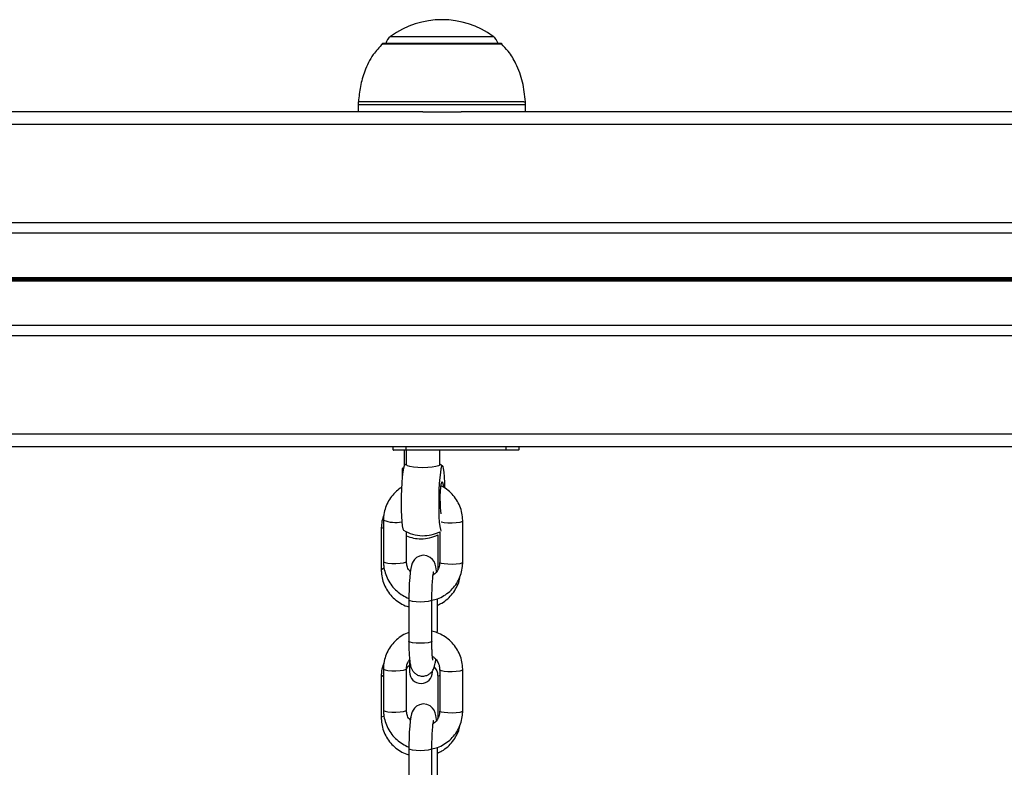
# Model space of a CAD drawing. Units: millimetres. Extents: x 878 to 6018, y 1410 to 8333.
# Drawn here: x 4053 to 4288, y 8134 to 8313 of the extents above; entities that cross this region are included whole.
import ezdxf

# ---------------------------------------------------------------- set-up
doc = ezdxf.new("R2010")
doc.units = ezdxf.units.MM
doc.header["$LTSCALE"] = 100

msp = doc.modelspace()

# ---------------------------------------------------------------- linework, layer by layer
at = {"color": 8, "linetype": 'Continuous', "lineweight": 25}
for p, q in [((4141.63, 8308.97), (4151.48, 8308.97)), ((4151.48, 8308.97), (4166.18, 8308.97)), ((4167.98, 8307.17), (4139.55, 8307.17)), ((4168.26, 8307.17), (4167.98, 8307.17)), ((4173.9, 8292.65), (4133.9, 8292.65)), ((4173.48, 8293.39), (4133.93, 8293.39)), ((4173.48, 8293.39), (4173.88, 8293.39)), ((4429.4, 8287.99), (2576.4, 8287.99)), ((4429.4, 8264.49), (2576.4, 8264.49)), ((4429.4, 8251.39), (2576.4, 8251.39)), ((4429.4, 8251.26), (2576.4, 8251.26)), ((4429.4, 8251.11), (2576.4, 8251.11)), ((4429.4, 8250.86), (2576.4, 8250.86)), ((4429.4, 8250.71), (2576.4, 8250.71)), ((4429.4, 8250.58), (2576.4, 8250.58)), ((4429.4, 8237.49), (2576.4, 8237.49)), ((4429.4, 8213.99), (2576.4, 8213.99)), ((4145.26, 8210.99), (4145.26, 8210.27)), ((4169.26, 8210.27), (4169.26, 8210.99)), ((4152.79, 8166.87), (4152.81, 8166.91))]:
    msp.add_line(p, q, dxfattribs=at)
at = {"color": 7, "linetype": 'Continuous', "lineweight": 25}
for p, q in [((4167.9, 8307.32), (4139.9, 8307.32)), ((4133.9, 8292.65), (4133.9, 8290.99)), ((4173.9, 8290.99), (4173.9, 8292.65)), ((4149.32, 8290.99), (3728.49, 8290.99)), ((4149.32, 8290.99), (4158.49, 8290.99)), ((4429.4, 8290.99), (4158.49, 8290.99)), ((4429.4, 8261.99), (2576.4, 8261.99)), ((4429.4, 8239.98), (2576.4, 8239.98)), ((4429.4, 8210.99), (2576.4, 8210.99)), ((4142.26, 8210.27), (4142.26, 8210.99)), ((4142.26, 8210.27), (4145.26, 8210.27)), ((4145.26, 8210.17), (4142.36, 8210.17)), ((4144.91, 8210.17), (4144.91, 8206.51)), ((4145.26, 8210.27), (4169.26, 8210.27)), ((4145.26, 8210.17), (4145.26, 8210.27)), ((4169.26, 8210.17), (4145.26, 8210.17)), ((4145.4, 8210.17), (4145.4, 8206.72)), ((4153.4, 8206.72), (4153.4, 8210.17)), ((4169.26, 8210.27), (4172.26, 8210.27)), ((4169.26, 8210.17), (4169.26, 8210.27)), ((4172.16, 8210.17), (4169.26, 8210.17)), ((4172.26, 8210.99), (4172.26, 8210.27)), ((4144.41, 8205.84), (4144.41, 8203.58)), ((4139.41, 8191.44), (4139.41, 8181.66)), ((4139.93, 8193.48), (4139.93, 8183.63)), ((4158.87, 8183.4), (4158.87, 8193.25)), ((4145.43, 8183.63), (4145.43, 8190.7)), ((4152.91, 8190), (4152.91, 8181.66)), ((4153.37, 8190.7), (4153.37, 8183.4)), ((4152.81, 8166.92), (4152.81, 8174.71)), ((4146, 8174.42), (4146, 8164.57)), ((4151.5, 8164.57), (4151.5, 8174.42)), ((4146.16, 8160.08), (4146.16, 8157.25)), ((4139.41, 8156.12), (4139.41, 8146.33)), ((4139.93, 8157.98), (4139.93, 8148.13)), ((4145.43, 8148.13), (4145.43, 8157.98)), ((4152.91, 8156.12), (4152.91, 8146.33)), ((4153.37, 8157.75), (4153.37, 8147.91)), ((4158.87, 8147.91), (4158.87, 8157.75)), ((4146, 8138.92), (4146, 8129.07)), ((4151.5, 8129.07), (4151.5, 8138.92)), ((4152.81, 8131.42), (4152.81, 8139.21))]:
    msp.add_line(p, q, dxfattribs=at)
at = {"color": 7, "linetype": 'Continuous', "lineweight": 25, "flags": 128}
for points in [[(4145.01, 8206.64), (4144.88, 8206.44), (4144.72, 8205.89), (4144.57, 8205), (4144.43, 8203.83), (4144.32, 8202.42), (4144.24, 8200.85), (4144.19, 8199.18), (4144.17, 8197.5)], [(4153.4, 8206.72), (4153.38, 8206.65), (4153.09, 8206.45), (4152.47, 8206.27), (4151.58, 8206.13), (4150.5, 8206.05), (4149.31, 8206.02), (4148.14, 8206.06), (4147.08, 8206.15), (4146.22, 8206.29), (4145.65, 8206.48), (4145.41, 8206.68), (4145.4, 8206.72)], [(4154.63, 8201.15), (4154.6, 8202.44), (4154.53, 8203.82), (4154.43, 8204.96), (4154.3, 8205.81), (4154.16, 8206.33), (4154, 8206.5), (4153.84, 8206.29), (4153.68, 8205.74), (4153.53, 8204.85), (4153.39, 8203.68), (4153.28, 8202.27), (4153.19, 8200.7), (4153.14, 8199.03), (4153.13, 8197.35)], [(4153.49, 8198.01), (4153.51, 8199.2), (4153.56, 8200.35), (4153.64, 8201.35), (4153.74, 8202.12), (4153.85, 8202.58), (4153.97, 8202.7), (4154.07, 8202.46), (4154.16, 8201.89), (4154.2, 8201.45)], [(4144.17, 8197.5), (4144.19, 8195.88), (4144.24, 8194.4), (4144.32, 8193.13), (4144.43, 8192.13), (4144.57, 8191.44), (4144.72, 8191.1), (4144.75, 8191.07)], [(4153.13, 8197.35), (4153.14, 8195.73), (4153.19, 8194.25), (4153.28, 8192.98), (4153.39, 8191.98), (4153.53, 8191.29), (4153.68, 8190.95), (4153.73, 8190.91)], [(4152.62, 8181.19), (4152.6, 8181.36), (4152.45, 8182.37), (4152.29, 8182.97), (4152.02, 8183.59), (4151.65, 8184.11), (4151.08, 8184.61), (4150.31, 8184.97), (4149.43, 8185.09), (4148.53, 8184.91), (4147.86, 8184.55), (4147.37, 8184.11), (4147.04, 8183.64), (4146.81, 8183.18), (4146.65, 8182.69), (4146.48, 8181.98), (4146.33, 8180.95), (4146.21, 8179.79), (4146.11, 8178.4), (4146.04, 8176.92), (4146, 8175.41), (4146, 8174.42), (4146, 8174.42)], [(4146.4, 8181.65), (4146.37, 8181.59), (4146.26, 8181.26)], [(4152.62, 8145.69), (4152.6, 8145.87), (4152.45, 8146.87), (4152.29, 8147.47), (4152.02, 8148.09), (4151.65, 8148.61), (4151.08, 8149.12), (4150.31, 8149.48), (4149.43, 8149.59), (4148.53, 8149.41), (4147.86, 8149.06), (4147.37, 8148.61), (4147.04, 8148.14), (4146.81, 8147.69), (4146.65, 8147.2), (4146.48, 8146.49), (4146.33, 8145.45), (4146.21, 8144.29), (4146.11, 8142.9), (4146.04, 8141.43), (4146, 8139.91), (4146, 8138.92), (4146, 8138.92)], [(4146.43, 8146.4), (4146.37, 8146.27), (4146.22, 8145.8)]]:
    msp.add_lwpolyline(points, dxfattribs=at)
at = {"color": 8, "linetype": 'Continuous', "lineweight": 25, "flags": 128}
for points in [[(4139.41, 8191.44), (4139.52, 8191.6), (4139.93, 8191.77)], [(4158.87, 8193.25), (4158.87, 8193.25), (4158.68, 8193.07), (4158.14, 8192.92), (4157.33, 8192.82), (4156.36, 8192.77), (4155.35, 8192.79), (4154.45, 8192.87), (4153.78, 8193), (4153.73, 8193.01)], [(4139.41, 8181.66), (4139.52, 8181.81), (4139.97, 8182), (4140.07, 8182.03)], [(4139.93, 8183.63), (4139.98, 8183.54), (4140.34, 8183.38), (4141.02, 8183.25), (4141.92, 8183.17), (4142.92, 8183.15), (4143.9, 8183.2), (4144.71, 8183.31), (4145.24, 8183.45), (4145.43, 8183.63), (4145.43, 8183.63)], [(4158.87, 8183.4), (4158.87, 8183.4), (4158.68, 8183.23), (4158.14, 8183.08), (4157.33, 8182.97), (4156.36, 8182.92), (4155.35, 8182.94), (4154.45, 8183.02), (4153.78, 8183.15), (4153.41, 8183.32), (4153.37, 8183.4)], [(4151.5, 8174.42), (4151.48, 8174.37), (4151.2, 8174.2), (4150.59, 8174.06), (4149.73, 8173.97), (4148.73, 8173.94), (4147.74, 8173.97), (4146.89, 8174.06), (4146.28, 8174.21), (4146.01, 8174.38), (4146, 8174.42)], [(4152.5, 8166.69), (4152.51, 8166.7), (4152.79, 8166.87)], [(4151.5, 8164.57), (4151.48, 8164.52), (4151.2, 8164.36), (4150.59, 8164.21), (4149.73, 8164.12), (4148.73, 8164.09), (4147.74, 8164.12), (4146.89, 8164.22), (4146.28, 8164.36), (4146.01, 8164.53), (4146, 8164.57)], [(4139.41, 8156.12), (4139.52, 8156.27), (4139.93, 8156.45)], [(4139.93, 8157.98), (4139.98, 8157.89), (4140.34, 8157.73), (4141.02, 8157.6), (4141.92, 8157.52), (4142.92, 8157.5), (4143.9, 8157.55), (4144.71, 8157.65), (4145.24, 8157.8), (4145.43, 8157.98), (4145.43, 8157.98)], [(4153.37, 8156.43), (4153.02, 8156.27), (4152.91, 8156.12)], [(4158.87, 8157.75), (4158.87, 8157.75), (4158.68, 8157.58), (4158.14, 8157.43), (4157.33, 8157.32), (4156.36, 8157.27), (4155.35, 8157.29), (4154.45, 8157.37), (4153.78, 8157.5), (4153.41, 8157.67), (4153.37, 8157.75)], [(4139.41, 8146.33), (4139.52, 8146.49), (4139.97, 8146.68), (4140.03, 8146.7)], [(4139.93, 8148.13), (4139.98, 8148.05), (4140.34, 8147.88), (4141.02, 8147.75), (4141.92, 8147.67), (4142.92, 8147.66), (4143.9, 8147.7), (4144.71, 8147.81), (4145.24, 8147.96), (4145.43, 8148.13), (4145.43, 8148.13)], [(4153.08, 8146.53), (4153.02, 8146.49), (4152.91, 8146.34)], [(4158.87, 8147.91), (4158.87, 8147.9), (4158.68, 8147.73), (4158.14, 8147.58), (4157.33, 8147.47), (4156.36, 8147.43), (4155.35, 8147.44), (4154.45, 8147.52), (4153.78, 8147.65), (4153.41, 8147.82), (4153.37, 8147.91)], [(4151.5, 8138.92), (4151.48, 8138.87), (4151.2, 8138.7), (4150.59, 8138.56), (4149.73, 8138.47), (4148.73, 8138.44), (4147.74, 8138.47), (4146.89, 8138.57), (4146.28, 8138.71), (4146.01, 8138.88), (4146, 8138.92)]]:
    msp.add_lwpolyline(points, dxfattribs=at)
at = {"color": 7, "linetype": 'Continuous', "lineweight": 25}
for centre, radius, start, end in [((4153.9, 8292.27), 20.73, 53.6737, 126.3263), ((4143.4, 8306.55), 3, 126.3263, 165.2071), ((4164.4, 8306.55), 3, 14.7929, 53.6737), ((4139.9, 8306.82), 0.5, 90, 135.5783), ((4167.9, 8306.82), 0.5, 44.4217, 90), ((4143.9, 8292.65), 10, 175.7477, 180), ((4163.9, 8292.65), 10, 0, 4.2523), ((4142.36, 8210.27), 0.1, 180, 270), ((4172.16, 8210.27), 0.1, 270, 0), ((4148.91, 8198.04), 9, 117.5214, 120), ((4149.4, 8198.78), 9, 116.3878, 119.1786), ((4149.4, 8198.78), 9, 58.8751, 63.6122), ((4169.57, 8197.47), 16.09, 178.094, 188.9098), ((4149.4, 8198.78), 9, 238.8751, 269.0268), ((4148.91, 8198.04), 9, 247.2688, 270), ((4148.91, 8198.04), 9, 270, 296.3878), ((4149.4, 8198.78), 9, 269.0268, 296.1623), ((4148.91, 8157.25), 2.75, 180, 0)]:
    msp.add_arc(centre, radius, start, end, dxfattribs=at)
at = {"color": 8, "linetype": 'Continuous', "lineweight": 25}
msp.add_arc((4142.78, 8200.68), 7.74, 248.443, 281.5326, dxfattribs=at)
at = {"color": 7, "linetype": 'Continuous', "lineweight": 25}
for points, knots in [([(4139.7, 8307.18), (4138.93, 8306.38), (4137.12, 8304.49), (4135.44, 8300.94), (4134.32, 8297.11), (4134.08, 8294.63), (4133.96, 8293.41)], [0, 0, 0, 0, 0.217259, 0.511918, 0.759374, 1, 1, 1, 1]), ([(4173.84, 8293.4), (4173.67, 8294.98), (4173.34, 8298.11), (4171.85, 8302.17), (4170.06, 8305.24), (4168.68, 8306.64), (4168.12, 8307.2)], [0, 0, 0, 0, 0.309779, 0.615893, 0.843947, 1, 1, 1, 1]), ([(4144.27, 8201.31), (4143.85, 8201.02), (4142.95, 8200.41), (4141.83, 8199.18), (4140.91, 8197.73), (4140.27, 8196.14), (4139.97, 8194.7), (4139.94, 8193.8), (4139.93, 8193.48)], [0, 0, 0, 0, 0.16371, 0.347059, 0.530206, 0.713205, 0.896129, 1, 1, 1, 1]), ([(4158.87, 8193.25), (4158.86, 8193.6), (4158.83, 8194.53), (4158.51, 8196.01), (4157.86, 8197.61), (4156.92, 8199.07), (4155.73, 8200.33), (4154.63, 8201.21), (4153.89, 8201.55), (4153.68, 8201.65)], [0, 0, 0, 0, 0.103032, 0.268559, 0.434318, 0.600278, 0.766453, 0.932829, 1, 1, 1, 1]), ([(4140.02, 8194.64), (4139.94, 8194.45), (4139.64, 8193.74), (4139.46, 8192.65), (4139.42, 8191.76), (4139.41, 8191.44)], [0, 0, 0, 0, 0.183081, 0.705071, 1, 1, 1, 1]), ([(4139.93, 8183.63), (4139.95, 8183.28), (4139.98, 8182.35), (4140.3, 8180.87), (4140.95, 8179.27), (4141.88, 8177.81), (4143.07, 8176.54), (4144.45, 8175.49), (4145.49, 8175.02), (4146, 8174.79)], [0, 0, 0, 0, 0.094155, 0.245419, 0.396897, 0.548554, 0.70042, 0.852455, 1, 1, 1, 1]), ([(4146.36, 8181.16), (4146.2, 8181.35), (4145.82, 8181.82), (4145.5, 8182.69), (4145.45, 8183.34), (4145.43, 8183.63)], [0, 0, 0, 0, 0.2652277, 0.6691691, 1, 1, 1, 1]), ([(4151.5, 8174.35), (4151.95, 8174.46), (4152.96, 8174.7), (4154.41, 8175.42), (4155.8, 8176.44), (4156.97, 8177.7), (4157.9, 8179.15), (4158.53, 8180.74), (4158.83, 8182.18), (4158.86, 8183.08), (4158.87, 8183.4)], [0, 0, 0, 0, 0.109006, 0.245071, 0.380967, 0.516684, 0.652248, 0.787702, 0.923105, 1, 1, 1, 1]), ([(4153.37, 8183.4), (4153.36, 8183.26), (4153.35, 8182.75), (4153.11, 8181.91), (4152.58, 8180.99), (4152.05, 8180.57), (4151.8, 8180.37)], [0, 0, 0, 0, 0.1220563, 0.4261589, 0.732492, 1, 1, 1, 1]), ([(4139.41, 8181.66), (4139.42, 8181.3), (4139.46, 8180.38), (4139.78, 8178.91), (4140.43, 8177.33), (4141.37, 8175.89), (4142.56, 8174.63), (4143.96, 8173.63), (4145.13, 8173.01), (4145.84, 8172.83), (4146, 8172.79)], [0, 0, 0, 0, 0.090398, 0.235086, 0.379862, 0.524685, 0.669621, 0.814729, 0.96003, 1, 1, 1, 1]), ([(4151.5, 8174.42), (4151.5, 8174.66), (4151.5, 8175.36), (4151.53, 8176.55), (4151.58, 8177.91), (4151.67, 8179.13), (4151.76, 8180.12), (4151.85, 8180.78), (4151.92, 8181.14), (4151.93, 8181.17), (4151.93, 8181.18)], [0, 0, 0, 0, 0.080942, 0.235522, 0.390188, 0.543716, 0.694614, 0.823184, 0.931885, 1, 1, 1, 1]), ([(4152.81, 8173.16), (4153.17, 8173.33), (4154.07, 8173.73), (4155.31, 8174.69), (4156.5, 8175.95), (4157.42, 8177.41), (4158.04, 8178.84), (4158.2, 8179.8), (4158.26, 8180.2)], [0, 0, 0, 0, 0.129452, 0.31493, 0.500236, 0.685309, 0.870122, 1, 1, 1, 1]), ([(4146, 8166.67), (4145.99, 8166.67), (4145.43, 8166.52), (4144.4, 8165.94), (4143, 8164.95), (4141.83, 8163.68), (4140.91, 8162.24), (4140.27, 8160.64), (4139.97, 8159.2), (4139.94, 8158.3), (4139.93, 8157.98)], [0, 0, 0, 0, 0.0022289, 0.1546042, 0.3067844, 0.4587657, 0.6105787, 0.7622698, 0.9138996, 1, 1, 1, 1]), ([(4158.87, 8157.75), (4158.86, 8158.11), (4158.83, 8159.03), (4158.51, 8160.51), (4157.86, 8162.11), (4156.92, 8163.57), (4155.73, 8164.85), (4154.34, 8165.88), (4152.91, 8166.62), (4151.92, 8166.87), (4151.5, 8166.97)], [0, 0, 0, 0, 0.084102, 0.219218, 0.354523, 0.489991, 0.625636, 0.761444, 0.897384, 1, 1, 1, 1]), ([(4146, 8164.57), (4146, 8164.31), (4146, 8163.55), (4146.03, 8162.35), (4146.09, 8161.06), (4146.2, 8159.91), (4146.32, 8159.07), (4146.49, 8158.4), (4146.72, 8157.8), (4147.14, 8157.19), (4147.72, 8156.68), (4148.49, 8156.31), (4149.39, 8156.2), (4150.24, 8156.37), (4150.94, 8156.74), (4151.45, 8157.21), (4151.79, 8157.7), (4152.02, 8158.19), (4152.19, 8158.72), (4152.33, 8159.34), (4152.41, 8159.92), (4152.45, 8160.22)], [0, 0, 0, 0, 0.040212, 0.117352, 0.195301, 0.275156, 0.360375, 0.413333, 0.461726, 0.499348, 0.54067, 0.58531, 0.631749, 0.679266, 0.719465, 0.755709, 0.790117, 0.826055, 0.868749, 0.932272, 1, 1, 1, 1]), ([(4151.74, 8160.07), (4151.74, 8160.07), (4151.74, 8160.08), (4151.69, 8160.33), (4151.63, 8160.84), (4151.57, 8161.65), (4151.52, 8162.71), (4151.5, 8163.73), (4151.5, 8164.37), (4151.5, 8164.57)], [0, 0, 0, 0, 0.0630878, 0.1862072, 0.3384005, 0.5160836, 0.7093991, 0.9107758, 1, 1, 1, 1]), ([(4151.63, 8160.99), (4151.83, 8160.84), (4152.34, 8160.48), (4152.92, 8159.66), (4153.31, 8158.7), (4153.35, 8158.05), (4153.37, 8157.75)], [0, 0, 0, 0, 0.1933685, 0.4789026, 0.7653868, 1, 1, 1, 1]), ([(4140.09, 8159.48), (4139.99, 8159.24), (4139.66, 8158.48), (4139.45, 8157.33), (4139.42, 8156.44), (4139.41, 8156.12)], [0, 0, 0, 0, 0.226288, 0.720703, 1, 1, 1, 1]), ([(4145.43, 8157.98), (4145.44, 8158.13), (4145.46, 8158.63), (4145.65, 8159.42), (4146.02, 8159.95), (4146.18, 8160.19)], [0, 0, 0, 0, 0.182444, 0.637103, 1, 1, 1, 1]), ([(4145.43, 8157.94), (4145.54, 8158.15), (4145.72, 8158.5), (4146.03, 8158.75), (4146.16, 8158.86)], [0, 0, 0, 0, 0.582479, 1, 1, 1, 1]), ([(4152.08, 8158.41), (4152.19, 8158.27), (4152.54, 8157.86), (4152.84, 8157.06), (4152.89, 8156.41), (4152.91, 8156.12)], [0, 0, 0, 0, 0.207007, 0.638001, 1, 1, 1, 1]), ([(4139.93, 8148.13), (4139.95, 8147.78), (4139.98, 8146.85), (4140.3, 8145.37), (4140.95, 8143.77), (4141.88, 8142.31), (4143.07, 8141.04), (4144.45, 8140), (4145.49, 8139.53), (4146, 8139.3)], [0, 0, 0, 0, 0.094155, 0.245418, 0.396891, 0.548557, 0.700418, 0.852455, 1, 1, 1, 1]), ([(4146.36, 8145.66), (4146.2, 8145.85), (4145.82, 8146.32), (4145.5, 8147.19), (4145.45, 8147.84), (4145.43, 8148.13)], [0, 0, 0, 0, 0.265229, 0.66917, 1, 1, 1, 1]), ([(4151.5, 8138.86), (4151.95, 8138.96), (4152.96, 8139.2), (4154.41, 8139.93), (4155.8, 8140.94), (4156.97, 8142.2), (4157.9, 8143.65), (4158.53, 8145.24), (4158.83, 8146.69), (4158.86, 8147.58), (4158.87, 8147.91)], [0, 0, 0, 0, 0.109006, 0.245068, 0.380967, 0.51668, 0.652248, 0.787702, 0.923105, 1, 1, 1, 1]), ([(4153.37, 8147.91), (4153.36, 8147.76), (4153.35, 8147.25), (4153.11, 8146.41), (4152.58, 8145.5), (4152.05, 8145.07), (4151.8, 8144.87)], [0, 0, 0, 0, 0.122058, 0.42616, 0.73249, 1, 1, 1, 1]), ([(4139.41, 8146.33), (4139.42, 8145.98), (4139.46, 8145.06), (4139.78, 8143.59), (4140.43, 8142), (4141.37, 8140.56), (4142.56, 8139.31), (4143.96, 8138.31), (4145.13, 8137.69), (4145.84, 8137.5), (4146, 8137.46)], [0, 0, 0, 0, 0.090398, 0.235091, 0.379866, 0.524688, 0.66962, 0.814727, 0.96003, 1, 1, 1, 1]), ([(4151.5, 8138.92), (4151.5, 8139.16), (4151.5, 8139.87), (4151.53, 8141.06), (4151.58, 8142.41), (4151.67, 8143.64), (4151.76, 8144.62), (4151.85, 8145.28), (4151.92, 8145.65), (4151.93, 8145.67), (4151.93, 8145.68)], [0, 0, 0, 0, 0.080943, 0.235515, 0.390188, 0.543711, 0.694613, 0.823181, 0.931885, 1, 1, 1, 1]), ([(4152.81, 8137.84), (4153.17, 8138.01), (4154.07, 8138.41), (4155.31, 8139.36), (4156.51, 8140.62), (4157.42, 8142.08), (4158, 8143.41), (4158.14, 8144.25), (4158.19, 8144.53)], [0, 0, 0, 0, 0.134593, 0.32745, 0.520123, 0.712559, 0.904714, 1, 1, 1, 1])]:
    msp.add_open_spline(points, degree=3, knots=knots, dxfattribs=at)

doc.saveas('drawing.dxf')
